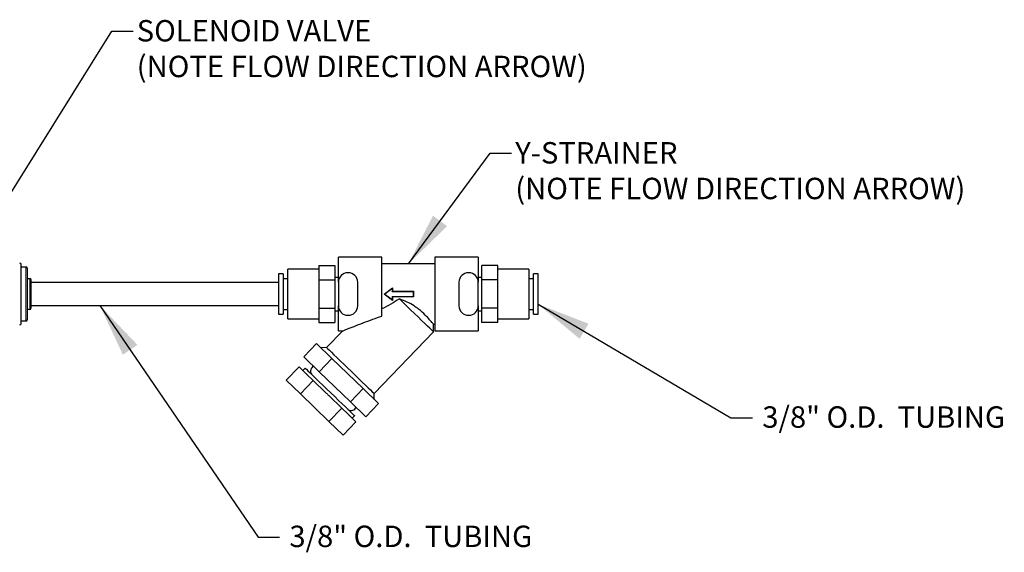
# Model space of a CAD drawing. Extents: x 0.3 to 10.5, y 0 to 7.8.
# Drawn here: x 5.8 to 8.7, y 1.8 to 3.4 of the extents above; entities that cross this region are included whole.
import ezdxf

# ---------------------------------------------------------------- set-up
doc = ezdxf.new("R2010")
doc.units = 0
doc.header["$MEASUREMENT"] = 0
doc.linetypes.add('PHANTOM', pattern=[0.5, 0.25, -0.05, 0.05, -0.05, 0.05, -0.05])
doc.layers.get('0').update_dxf_attribs({"color": 1, "linetype": 'CONTINUOUS'})
doc.layers.add('DIM', color=1, linetype='CONTINUOUS')
doc.layers.add('TXT', color=4, linetype='CONTINUOUS')
doc.styles.add('ARIAL', font='ARIAL.TTF')
doc.styles.get("Standard").update_dxf_attribs({"font": 'simplex.shx'})
doc.dimstyles.new('SLDDIMSTYLE0', dxfattribs={"dimtxt": 0.18, "dimasz": 0.1875, "dimexe": 0, "dimexo": 0.0625, "dimgap": 0, "dimtad": 0, "dimtih": 1, "dimtoh": 1, "dimdec": 0, "dimrnd": 1e-09, "dimzin": 0, "dimdsep": 46, "dimtxsty": 'Standard', "dimsah": 1, "dimcen": 0.09, "dimadec": 0, "dimazin": 0, "dimtfac": 0.1875, "dimtdec": 0, "dimtofl": 0, "dimtmove": 0, "dimatfit": 3, "dimfxl": 0, "dimfrac": 2, "dimtolj": 1, "dimtzin": 0, "dimarcsym": 0})

msp = doc.modelspace()

# ---------------------------------------------------------------- linework, layer by layer
at = {"color": 7, "linetype": 'Continuous', "lineweight": 25}
for p, q in [((6.8373, 2.7108), (6.7103, 2.7108)), ((6.7103, 2.6381), (6.7103, 2.7108)), ((6.8373, 2.5392), (6.8373, 2.7108)), ((7.1189, 2.7108), (6.9919, 2.7108)), ((6.9919, 2.7108), (6.9919, 2.4964)), ((7.1189, 2.7108), (7.1189, 2.6381)), ((5.784, 2.5178), (5.784, 2.6894)), ((5.784, 2.6826), (5.7975, 2.6826)), ((5.8021, 2.5291), (5.8021, 2.6781)), ((6.6529, 2.6758), (6.563, 2.6758)), ((6.563, 2.5313), (6.563, 2.6758)), ((6.6529, 2.687), (6.6529, 2.6661)), ((6.6529, 2.687), (6.6999, 2.687)), ((6.6999, 2.687), (6.6999, 2.6453)), ((6.9919, 2.6916), (6.8373, 2.6916)), ((7.1762, 2.687), (7.1293, 2.687)), ((7.1293, 2.6453), (7.1293, 2.687)), ((7.1762, 2.6661), (7.1762, 2.687)), ((7.2662, 2.6758), (7.1762, 2.6758)), ((7.2662, 2.6758), (7.2662, 2.5313)), ((5.8021, 2.6487), (5.8088, 2.6487)), ((6.5493, 2.6627), (6.5357, 2.6627)), ((6.5357, 2.6627), (6.5357, 2.6036)), ((6.5493, 2.6627), (6.5493, 2.6036)), ((6.563, 2.6483), (6.5493, 2.6483)), ((6.6529, 2.6661), (6.6529, 2.6453)), ((6.7103, 2.6523), (6.6999, 2.6523)), ((6.7392, 2.6657), (6.7378, 2.6657)), ((7.0913, 2.6657), (7.09, 2.6657)), ((7.1293, 2.6523), (7.1189, 2.6523)), ((7.1762, 2.6453), (7.1762, 2.6661)), ((7.2799, 2.6483), (7.2662, 2.6483)), ((7.2934, 2.6627), (7.2799, 2.6627)), ((7.2799, 2.6036), (7.2799, 2.6627)), ((7.2934, 2.6036), (7.2934, 2.6627)), ((5.8133, 2.5629), (5.8133, 2.6442)), ((6.5357, 2.6374), (5.8133, 2.6374)), ((6.6529, 2.6453), (6.6999, 2.6453)), ((6.6529, 2.6453), (6.6529, 2.6036)), ((6.6999, 2.6453), (6.6999, 2.5619)), ((6.7103, 2.6381), (6.7103, 2.569)), ((6.7667, 2.569), (6.7667, 2.6381)), ((6.8436, 2.6033), (6.8681, 2.6221)), ((6.8681, 2.6221), (6.867, 2.6198)), ((6.8681, 2.6221), (6.8681, 2.6115)), ((7.0624, 2.6381), (7.0624, 2.569)), ((7.1189, 2.569), (7.1189, 2.6381)), ((7.1293, 2.5619), (7.1293, 2.6453)), ((7.1762, 2.6453), (7.1293, 2.6453)), ((7.1762, 2.6036), (7.1762, 2.6453)), ((6.5357, 2.6036), (6.5357, 2.5444)), ((6.5493, 2.6036), (6.5493, 2.5444)), ((6.6529, 2.6036), (6.6529, 2.5619)), ((6.8681, 2.5851), (6.8436, 2.6033)), ((6.8436, 2.6033), (6.8455, 2.6033)), ((6.867, 2.6104), (6.8681, 2.6115)), ((6.8681, 2.5957), (6.867, 2.5968)), ((6.8681, 2.6115), (6.9294, 2.6115)), ((6.8681, 2.5957), (6.8681, 2.5851)), ((6.9294, 2.5957), (6.8681, 2.5957)), ((6.9283, 2.6104), (6.9294, 2.6115)), ((6.9283, 2.5968), (6.9294, 2.5957)), ((6.9294, 2.6115), (6.9294, 2.5957)), ((7.1762, 2.5619), (7.1762, 2.6036)), ((7.2799, 2.5444), (7.2799, 2.6036)), ((7.2934, 2.5444), (7.2934, 2.6036)), ((5.8133, 2.5697), (6.5357, 2.5697)), ((6.6529, 2.5619), (6.6999, 2.5619)), ((6.6529, 2.5619), (6.6529, 2.541)), ((6.6999, 2.5619), (6.6999, 2.5202)), ((6.7103, 2.4964), (6.7103, 2.569)), ((6.8681, 2.5851), (6.867, 2.5874)), ((7.1189, 2.569), (7.1189, 2.4964)), ((7.1762, 2.5619), (7.1293, 2.5619)), ((7.1293, 2.5202), (7.1293, 2.5619)), ((7.1762, 2.541), (7.1762, 2.5619)), ((5.8088, 2.5584), (5.8021, 2.5584)), ((6.5357, 2.5444), (6.5493, 2.5444)), ((6.5493, 2.5589), (6.563, 2.5589)), ((6.563, 2.5313), (6.6529, 2.5313)), ((6.6529, 2.541), (6.6529, 2.5202)), ((6.6999, 2.5548), (6.7103, 2.5548)), ((6.7378, 2.5415), (6.7392, 2.5415)), ((7.09, 2.5415), (7.0913, 2.5415)), ((7.1189, 2.5548), (7.1293, 2.5548)), ((7.1762, 2.5202), (7.1762, 2.541)), ((7.1762, 2.5313), (7.2662, 2.5313)), ((7.2662, 2.5589), (7.2799, 2.5589)), ((7.2799, 2.5444), (7.2934, 2.5444)), ((5.7975, 2.5246), (5.784, 2.5246)), ((6.6529, 2.5202), (6.6999, 2.5202)), ((6.9869, 2.5155), (6.9919, 2.5155)), ((6.9884, 2.4931), (6.9876, 2.5164)), ((7.1762, 2.5202), (7.1293, 2.5202)), ((6.7236, 2.4965), (6.6759, 2.4471)), ((6.7103, 2.4964), (6.7236, 2.4964)), ((6.8149, 2.3131), (6.9884, 2.4931)), ((6.9919, 2.4964), (7.1189, 2.4964)), ((6.6461, 2.4587), (6.6091, 2.4203)), ((6.6914, 2.4149), (6.6461, 2.4587)), ((6.6759, 2.4471), (6.6584, 2.4468)), ((6.6545, 2.3766), (6.6091, 2.4203)), ((6.5954, 2.3909), (6.5578, 2.3519)), ((6.5954, 2.3909), (6.6137, 2.3732)), ((6.6133, 2.3875), (6.6064, 2.3803)), ((6.6914, 2.4149), (6.6545, 2.3766)), ((6.7822, 2.3275), (6.6914, 2.4149)), ((6.6186, 2.3685), (6.6369, 2.3508)), ((6.7452, 2.2891), (6.6545, 2.3766)), ((6.5578, 2.3519), (6.5993, 2.3118)), ((6.6369, 2.3508), (6.5993, 2.3118)), ((6.6369, 2.3508), (6.6737, 2.3154)), ((6.5993, 2.3118), (6.6825, 2.2317)), ((6.6833, 2.3061), (6.7201, 2.2707)), ((6.7822, 2.3275), (6.7452, 2.2891)), ((6.8275, 2.2837), (6.7822, 2.3275)), ((6.8152, 2.2956), (6.8149, 2.3131)), ((6.7905, 2.2454), (6.7452, 2.2891)), ((6.8275, 2.2837), (6.7905, 2.2454)), ((6.7201, 2.2707), (6.6825, 2.2317)), ((6.7201, 2.2707), (6.7384, 2.253)), ((6.7433, 2.2483), (6.7616, 2.2306)), ((6.7506, 2.2412), (6.7575, 2.2483)), ((6.6825, 2.2317), (6.724, 2.1916)), ((6.7616, 2.2306), (6.724, 2.1916))]:
    msp.add_line(p, q, dxfattribs=at)
at = {"color": 8, "linetype": 'PHANTOM', "lineweight": 18}
for p, q in [((5.7975, 2.6826), (5.7975, 2.5246)), ((5.8088, 2.6487), (5.8088, 2.5584)), ((6.867, 2.6198), (6.8455, 2.6033)), ((6.867, 2.6104), (6.867, 2.6198)), ((6.8455, 2.6033), (6.867, 2.5874)), ((6.9283, 2.6104), (6.867, 2.6104)), ((6.867, 2.5874), (6.867, 2.5968)), ((6.867, 2.5968), (6.9283, 2.5968)), ((6.9283, 2.5968), (6.9283, 2.6104))]:
    msp.add_line(p, q, dxfattribs=at)
at = {"color": 7, "linetype": 'Continuous', "lineweight": 25, "flags": 128}
for points in [[(6.9884, 2.4931), (6.9882, 2.4933), (6.9864, 2.495), (6.9828, 2.4985), (6.9776, 2.5035), (6.9708, 2.51), (6.9627, 2.5179), (6.9534, 2.5268), (6.9433, 2.5366), (6.9325, 2.547), (6.9213, 2.5578), (6.9101, 2.5686), (6.8991, 2.5792), (6.8887, 2.5893)], [(6.6759, 2.4471), (6.6768, 2.4463), (6.6795, 2.4437), (6.6839, 2.4395), (6.6899, 2.4337), (6.6973, 2.4265), (6.706, 2.4182), (6.7156, 2.4089), (6.7261, 2.3988), (6.737, 2.3882), (6.7482, 2.3774), (6.7593, 2.3667), (6.77, 2.3564), (6.7801, 2.3466), (6.7893, 2.3378), (6.7974, 2.33), (6.8041, 2.3235), (6.8093, 2.3185), (6.8129, 2.3151), (6.8147, 2.3134), (6.8149, 2.3131)], [(6.6133, 2.3875), (6.6142, 2.3866), (6.617, 2.3839), (6.6215, 2.3795), (6.6277, 2.3735), (6.6354, 2.3661), (6.6444, 2.3574), (6.6545, 2.3477), (6.6653, 2.3373), (6.6767, 2.3263), (6.6883, 2.3151), (6.6998, 2.304), (6.711, 2.2932), (6.7215, 2.2831), (6.731, 2.2739), (6.7394, 2.2658), (6.7464, 2.2591), (6.7518, 2.2539), (6.7554, 2.2503), (6.7573, 2.2485), (6.7575, 2.2483)], [(6.6137, 2.3732), (6.6143, 2.3727), (6.6148, 2.3721), (6.6154, 2.3716), (6.616, 2.371), (6.6166, 2.3704), (6.6173, 2.3698), (6.6179, 2.3692), (6.6186, 2.3685)], [(6.6737, 2.3154), (6.6749, 2.3143), (6.6761, 2.3131), (6.6773, 2.3119), (6.6785, 2.3108), (6.6797, 2.3096), (6.6809, 2.3084), (6.6821, 2.3072), (6.6833, 2.3061)], [(6.7384, 2.253), (6.7391, 2.2523), (6.7397, 2.2517), (6.7404, 2.2511), (6.741, 2.2505), (6.7416, 2.2499), (6.7422, 2.2494), (6.7427, 2.2488), (6.7433, 2.2483)]]:
    msp.add_lwpolyline(points, dxfattribs=at)
at = {"color": 7, "linetype": 'Continuous', "lineweight": 25}
for centre, radius, start, end in [((5.7795, 2.6894), 0.00451, 0, 90), ((5.7975, 2.6781), 0.00451, 0, 90), ((5.8088, 2.6442), 0.00451, 0, 90), ((6.7378, 2.6381), 0.0275, 90, 180), ((6.7392, 2.6381), 0.0275, 0, 90), ((7.09, 2.6381), 0.0275, 90, 180), ((7.0913, 2.6381), 0.0275, 0, 90), ((5.8088, 2.5629), 0.00451, 270, 0), ((6.7378, 2.569), 0.0275, 180, 270), ((6.7392, 2.569), 0.0275, 270, 0), ((7.09, 2.569), 0.0275, 180, 270), ((7.0913, 2.569), 0.0275, 270, 0), ((5.7795, 2.5178), 0.00451, 270, 0), ((5.7975, 2.5291), 0.00451, 270, 0), ((6.6442, 2.3786), 0.0154, 114.3116, 215.3842), ((6.7475, 2.2789), 0.0154, 236.6924, 337.765)]:
    msp.add_arc(centre, radius, start, end, dxfattribs=at)
for points, knots in [([(6.8887, 2.5893), (6.8803, 2.5839), (6.8635, 2.5733), (6.846, 2.5645), (6.8373, 2.5601)], [0, 0, 0, 0, 0.497029, 1, 1, 1, 1]), ([(6.9869, 2.5164), (6.987, 2.5163), (6.9872, 2.516), (6.9818, 2.5227), (6.9715, 2.5347), (6.9582, 2.5482), (6.9442, 2.56), (6.9297, 2.5704), (6.9112, 2.5808), (6.8963, 2.5864), (6.8887, 2.5893)], [0, 0, 0, 0, 0.084392, 0.221632, 0.365696, 0.527305, 0.620819, 0.716266, 0.856348, 1, 1, 1, 1]), ([(6.7236, 2.4964), (6.7236, 2.4964), (6.7228, 2.4961), (6.7261, 2.4974), (6.7335, 2.5004), (6.7445, 2.5047), (6.7601, 2.5108), (6.7824, 2.5194), (6.8098, 2.5297), (6.8285, 2.5362), (6.8373, 2.5392)], [0, 0, 0, 0, 0.008494, 0.095506, 0.212059, 0.308649, 0.407657, 0.610814, 0.818525, 1, 1, 1, 1])]:
    msp.add_open_spline(points, degree=3, knots=knots, dxfattribs=at)

# ---------------------------------------------------------------- texts
at = {"layer": 'TXT', "char_height": 0.0625, "attachment_point": 1, "style": 'ARIAL'}
for s, insert in [('{SOLENOID VALVE\\P(NOTE FLOW DIRECTION ARROW)}', (6.1213, 3.4035)), ('{Y-STRAINER\\P(NOTE FLOW DIRECTION ARROW)}', (7.227, 3.0472)), ('{3/8" O.D.  TUBING SUPPLY INLET}', (7.9484, 2.2757)), ('{3/8" O.D.  TUBING}', (6.5672, 1.9273))]:
    msp.add_mtext(s, dxfattribs=dict(at, insert=insert))

# ---------------------------------------------------------------- leaders
at = {"layer": 'DIM', "color": 1}
for points in [[(5.6327, 2.7052), (6.0484, 3.3707), (6.1109, 3.3707)], [(6.9146, 2.6916), (7.1537, 3.0149), (7.2162, 3.0149)], [(6.014, 2.5697), (6.4757, 1.8938), (6.5382, 1.8938)], [(7.2934, 2.574), (7.8569, 2.2422), (7.9194, 2.2422)]]:
    msp.add_leader(points, dimstyle='SLDDIMSTYLE0', override={"dimasz": 0.156}, dxfattribs=at)

doc.saveas('drawing.dxf')
